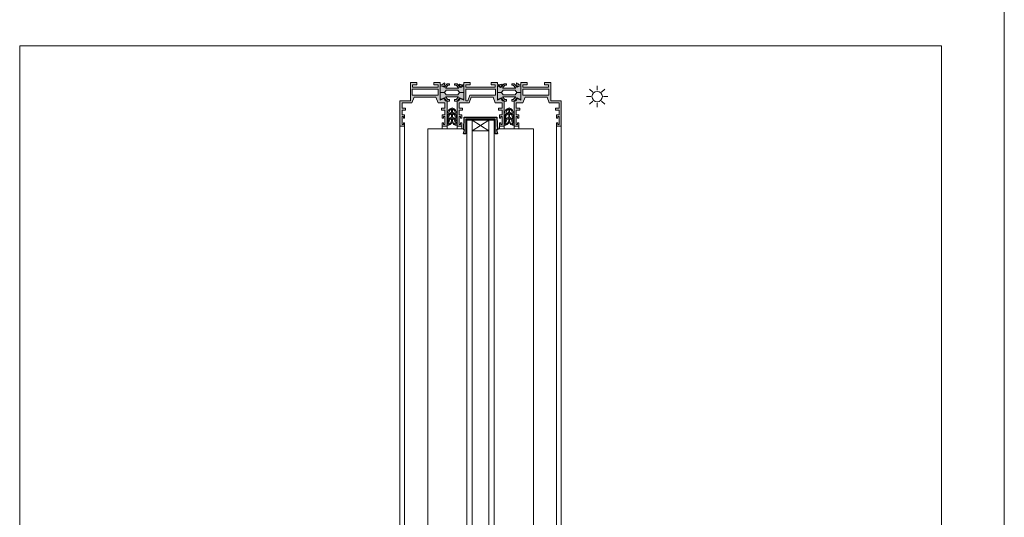
# Model space of a CAD drawing. Units: inches. Extents: x 33385 to 113123, y 18759 to 42191.
# Drawn here: x 66641 to 67581, y 29359 to 29834 of the extents above; entities that cross this region are included whole.
import ezdxf

# ---------------------------------------------------------------- set-up
doc = ezdxf.new("R2010")
doc.units = ezdxf.units.IN
doc.header["$MEASUREMENT"] = 0
doc.linetypes.add('Continuous2', pattern=[0])
doc.layers.get('0').update_dxf_attribs({"lineweight": 0})
for name, color, linetype, lineweight in [('PH!', 7, 'Continuous', 0), ('PH!_ALUMINUM_HATCH', 250, 'Continuous', 0), ('PH!_ALUMINUM_LINE', 7, 'Continuous', 9), ('PH!_BRASS', 40, 'Continuous', 0), ('PH!_EPDM', 253, 'Continuous', 0), ('PH!_GLASS', 144, 'Continuous', 0), ('PH!_LAYOUT', 253, 'Continuous', 0), ('PH!_OTHERS', 24, 'Continuous', 0), ('PH!_POLYAMIDE_HATCH', 254, 'Continuous', 0), ('PH!_POLYAMIDE_LINE', 7, 'Continuous', 0), ('PH!_SUN', 7, 'Continuous', 0)]:
    doc.layers.add(name, color=color, linetype=linetype, lineweight=lineweight)

# ---------------------------------------------------------------- blocks, each defined once
blk = doc.blocks.new('*U3')
at = {"color": 2}
blk.add_line((0, -2.110730770116788), (0, 2.110730770116788), dxfattribs=at)
blk = doc.blocks.new('*U4')
at = {"layer": 'PH!_SUN', "color": 0, "linetype": 'ByBlock', "lineweight": -2, "transparency": 16777216}
for p, rotation in [((118360.9353252989, -12264.5299166859), 45.00000000000001), ((118372.4056307547, -12264.5299166859), 315), ((118358.5597472567, -12270.26506941383), 90), ((118360.9353252989, -12276.00022214176), 135), ((118366.6704780268, -12278.37580018395), 180), ((118372.4056307547, -12276.00022214176), 225), ((118374.7812087969, -12270.26506941383), 270)]:
    blk.add_blockref('*U3', p, dxfattribs=dict(at, rotation=rotation))
blk.add_blockref('*U3', (118366.6704780268, -12262.15433864371), dxfattribs=at)
blk = doc.blocks.new('Sun')
at = {"layer": 'PH!_SUN', "color": 2}
blk.add_circle((118273.4106102882, -12182.72109004939), 5, dxfattribs=at)
blk.add_blockref('*U4', (-93.25986773864133, 87.54397936443456), dxfattribs=at)
blk = doc.blocks.new('ACPPOL5739')
at = {"layer": 'PH!_POLYAMIDE_HATCH'}
h = blk.add_hatch(color=256, dxfattribs=at)
h.dxf.hatch_style = 1
h.paths.add_polyline_path([(1893.630779909421, 1413.303936822994), (1892.630779909421, 1413.303936822994), (1889.930779909421, 1412.044906145975), (1887.184676437534, 1415.203936822994), (1884.880779909421, 1415.203936822994), (1884.880779909421, 1413.903936822994), (1886.327229706672, 1413.903936822994), (1888.726461103044, 1411.143936822994), (1882.380779909421, 1411.143936822994), (1876.035098715797, 1411.143936822994), (1878.434330112169, 1413.903936822994), (1879.880779909421, 1413.903936822994), (1879.880779909421, 1415.203936822994), (1877.576883381307, 1415.203936822994), (1874.830779909421, 1412.044906145975), (1872.130779909421, 1413.303936822994), (1871.130779909421, 1413.303936822994), (1871.13077990942, 1407.003936822994), (1875.13077990942, 1407.003936822994), (1876.74338557664, 1409.143936822994), (1882.380779909421, 1409.143936822994), (1888.018174242201, 1409.143936822994), (1889.630779909421, 1407.003936822994), (1893.630779909421, 1407.003936822994)])
at = {"layer": 'PH!_POLYAMIDE_LINE'}
for p, q in [((1871.130779909421, 1413.303936822994), (1871.13077990942, 1407.003936822994)), ((1872.130779909421, 1413.303936822994), (1871.130779909421, 1413.303936822994)), ((1874.830779909421, 1412.044906145975), (1872.130779909421, 1413.303936822994)), ((1877.576883381307, 1415.203936822994), (1874.830779909421, 1412.044906145975)), ((1876.035098715797, 1411.143936822994), (1878.434330112169, 1413.903936822994)), ((1882.380779909421, 1411.143936822994), (1876.035098715797, 1411.143936822994)), ((1879.880779909421, 1415.203936822994), (1877.576883381307, 1415.203936822994)), ((1878.434330112169, 1413.903936822994), (1879.880779909421, 1413.903936822994)), ((1879.880779909421, 1413.903936822994), (1879.880779909421, 1415.203936822994)), ((1882.380779909421, 1411.143936822994), (1888.726461103044, 1411.143936822994)), ((1884.880779909421, 1415.203936822994), (1887.184676437534, 1415.203936822994)), ((1884.880779909421, 1413.903936822994), (1884.880779909421, 1415.203936822994)), ((1886.327229706672, 1413.903936822994), (1884.880779909421, 1413.903936822994)), ((1888.726461103044, 1411.143936822994), (1886.327229706672, 1413.903936822994)), ((1887.184676437534, 1415.203936822994), (1889.930779909421, 1412.044906145975)), ((1889.930779909421, 1412.044906145975), (1892.630779909421, 1413.303936822994)), ((1892.630779909421, 1413.303936822994), (1893.630779909421, 1413.303936822994)), ((1893.630779909421, 1413.303936822994), (1893.630779909421, 1407.003936822994)), ((1871.130779909421, 1407.003936822994), (1875.13077990942, 1407.003936822994)), ((1875.13077990942, 1407.003936822994), (1876.74338557664, 1409.143936822994)), ((1876.74338557664, 1409.143936822994), (1882.380779909421, 1409.143936822994)), ((1888.018174242201, 1409.143936822994), (1882.380779909421, 1409.143936822994)), ((1889.630779909421, 1407.003936822994), (1888.018174242201, 1409.143936822994)), ((1893.630779909421, 1407.003936822994), (1889.630779909421, 1407.003936822994))]:
    blk.add_line(p, q, dxfattribs=at)
blk = doc.blocks.new('APERJ307 MR')
at = {"layer": 'PH!_ALUMINUM_HATCH'}
h = blk.add_hatch(color=256, dxfattribs=at)
h.dxf.hatch_style = 1
h.paths.add_polyline_path([(2060.79381494429, 1148.023927139051), (2051.293824089692, 1148.023927139051), (2051.293824089692, 1153.023927145151), (2054.693817985635, 1153.023927145151), (2054.693817985635, 1155.023927144069), (2051.293824089692, 1155.02392714775), (2051.293824089692, 1159.423921047053), (2053.793824091993, 1159.423921047048), (2053.793824091993, 1162.423921051349), (2052.593720332193, 1162.423921051349), (2052.593720332193, 1160.923921049952), (2051.293824089692, 1160.923921049952), (2051.293824089692, 1168.52392715815), (2052.593720332193, 1168.52392715815), (2052.593720332193, 1167.023927158252), (2053.793824091993, 1167.023927158252), (2053.793824091993, 1170.023927159551), (2049.293824087793, 1170.023927159551), (2049.293824087793, 1146.02392713865), (2051.193824043846, 1146.02392713865), (2052.184128837815, 1143.633119874029), (2055.793824089692, 1145.3163484137), (2055.793824089692, 1131.412981959475), (2052.851274162575, 1133.149439362466), (2051.269944416761, 1130.618782768353, 0.6681786378909164), (2051.591844161892, 1130.167495969651), (2052.941970927869, 1130.479197293813), (2053.774374131173, 1131.341176044176), (2055.793824089692, 1130.123927123151), (2055.793824089692, 1128.523924104052), (2061.793824089692, 1128.523924104052), (2061.793824089692, 1130.623924104051), (2057.793824089692, 1130.623924104051), (2057.793824089692, 1133.023924104052), (2085.793824089646, 1133.023924104052), (2085.793824089646, 1130.623924104051), (2081.793824089646, 1130.623924104051), (2081.793824089646, 1128.523924104052), (2087.793824082459, 1128.523924104052), (2087.793824120793, 1130.123927141925), (2089.813274048165, 1131.341176044176), (2090.64567725147, 1130.479197293813), (2091.995804017446, 1130.167495969651, 0.6681786378909095), (2092.317703762577, 1130.618782768353), (2090.736374016764, 1133.149439362466), (2087.793824089646, 1131.412981959475), (2087.793824089646, 1145.3163484137), (2091.403519341523, 1143.633119874029), (2092.393824135493, 1146.02392713865), (2094.293824135492, 1146.02392713865), (2094.293824135492, 1170.023927159551), (2089.793824125493, 1170.023927159551), (2089.793824125493, 1167.023927158252), (2090.993821074192, 1167.023927158252), (2090.993821074192, 1168.52392715815), (2092.293824127893, 1168.52392715815), (2092.293824127893, 1160.923921049952), (2090.993821074192, 1160.923921049952), (2090.993821074192, 1162.423921051349), (2089.793824125493, 1162.423921051349), (2089.793824125493, 1159.423921047053), (2092.293824127893, 1159.423921047053), (2092.293824127893, 1155.02392714775), (2088.893814981356, 1155.023927144069), (2088.893814981355, 1153.023927145151), (2092.293824127893, 1153.023927145151), (2092.293824127893, 1148.023927139051), (2085.793823832822, 1148.023927139051), (2083.719189052699, 1142.32391492705), (2062.868449724418, 1142.323914927035)])
h.paths.add_polyline_path([(2057.593824089693, 1146.023924104052), (2059.606236527014, 1146.023924104052), (2061.608071712833, 1140.52392713355), (2085.955185146532, 1140.52392713355), (2085.955185146532, 1134.823924104051), (2057.593824089693, 1134.823924104051)], flags=16)
at = {"layer": 'PH!_ALUMINUM_LINE'}
for p, q in [((2049.293824087793, 1146.02392713865), (2049.293824087793, 1170.023927159551)), ((2049.293824087793, 1170.023927159551), (2053.793824091993, 1170.023927159551)), ((2052.593720332193, 1168.52392715815), (2051.293824089692, 1168.52392715815)), ((2051.293824089692, 1168.52392715815), (2051.293824089692, 1160.923921049952)), ((2052.593720332193, 1167.023927158252), (2052.593720332193, 1168.52392715815)), ((2053.793824091993, 1167.023927158252), (2052.593720332193, 1167.023927158252)), ((2053.793824091993, 1170.023927159551), (2053.793824091993, 1167.023927158252)), ((2089.793824125493, 1167.023927158252), (2089.793824125493, 1170.023927159551)), ((2089.793824125493, 1170.023927159551), (2094.293824135492, 1170.023927159551)), ((2090.993821074192, 1167.023927158252), (2089.793824125493, 1167.023927158252)), ((2092.293824127893, 1168.52392715815), (2090.993821074192, 1168.52392715815)), ((2090.993821074192, 1168.52392715815), (2090.993821074192, 1167.023927158252)), ((2092.293824127893, 1160.923921049952), (2092.293824127893, 1168.52392715815)), ((2094.293824135492, 1170.023927159551), (2094.293824135492, 1146.02392713865)), ((2051.293824089692, 1160.923921049952), (2052.593720332193, 1160.923921049952)), ((2053.793824091993, 1159.423921047048), (2051.293824089692, 1159.423921047053)), ((2051.293824089692, 1159.423921047053), (2051.293824089692, 1155.02392714775)), ((2052.593720332193, 1160.923921049952), (2052.593720332193, 1162.423921051349)), ((2052.593720332193, 1162.423921051349), (2053.793824091993, 1162.423921051349)), ((2053.793824091993, 1162.423921051349), (2053.793824091993, 1159.423921047048)), ((2089.793824125493, 1159.423921047053), (2089.793824125493, 1162.423921051349)), ((2089.793824125493, 1162.423921051349), (2090.993821074192, 1162.423921051349)), ((2092.293824127893, 1159.423921047053), (2089.793824125493, 1159.423921047053)), ((2090.993821074192, 1162.423921051349), (2090.993821074192, 1160.923921049952)), ((2090.993821074192, 1160.923921049952), (2092.293824127893, 1160.923921049952)), ((2092.293824127893, 1155.02392714775), (2092.293824127893, 1159.423921047053)), ((2051.293824089692, 1155.02392714775), (2054.693817985635, 1155.023927144069)), ((2054.693817985635, 1153.023927145151), (2051.293824089692, 1153.023927145151)), ((2051.293824089692, 1153.023927145151), (2051.293824089692, 1148.023927139051)), ((2051.293824089692, 1148.023927139051), (2060.79381494429, 1148.023927139051)), ((2054.693817985635, 1153.023927145152), (2054.693817985635, 1155.023927144069)), ((2060.79381494429, 1148.023927139051), (2062.868449724418, 1142.323914927035)), ((2083.719189052699, 1142.32391492705), (2085.793823832822, 1148.023927139051)), ((2085.793823832822, 1148.023927139051), (2092.293824127893, 1148.023927139051)), ((2088.893814981356, 1155.023927144069), (2092.293824127893, 1155.02392714775)), ((2088.893814981356, 1155.023927144068), (2088.893814981355, 1153.023927145151)), ((2092.293824127893, 1153.023927145151), (2088.893814981356, 1153.023927145151)), ((2092.293824127893, 1148.023927139051), (2092.293824127893, 1153.023927145151)), ((2051.193824043846, 1146.02392713865), (2049.293824087793, 1146.02392713865)), ((2052.184128837815, 1143.633119874029), (2051.193824043846, 1146.02392713865)), ((2055.793824089692, 1145.3163484137), (2052.184128837816, 1143.633119874029)), ((2055.793824089692, 1131.412981959475), (2055.793824089692, 1145.3163484137)), ((2062.868449724418, 1142.323914927035), (2083.719189052699, 1142.32391492705)), ((2091.403519341523, 1143.633119874029), (2087.793824089646, 1145.3163484137)), ((2087.793824089646, 1145.3163484137), (2087.793824089646, 1131.412981959475)), ((2092.393824135493, 1146.02392713865), (2091.403519341523, 1143.633119874029)), ((2094.293824135492, 1146.02392713865), (2092.393824135493, 1146.02392713865)), ((2051.269944416761, 1130.618782768354), (2052.851274162575, 1133.149439362466)), ((2052.941970927869, 1130.479197293813), (2051.591844161892, 1130.167495969651)), ((2052.851274162574, 1133.149439362466), (2055.793824089692, 1131.412981959475)), ((2053.774374131173, 1131.341176044176), (2052.941970927869, 1130.479197293813)), ((2055.793824089692, 1130.123927123151), (2053.774374131173, 1131.341176044176)), ((2055.793824089692, 1128.523924104052), (2055.793824089692, 1130.123927123151)), ((2061.793824089692, 1128.523924104052), (2055.793824089692, 1128.523924104052)), ((2085.793824089646, 1133.023924104052), (2057.793824089692, 1133.023924104052)), ((2057.793824089692, 1133.023924104052), (2057.793824089692, 1130.623924104051)), ((2057.793824089692, 1130.623924104051), (2061.793824089692, 1130.623924104051)), ((2061.793824089692, 1130.623924104051), (2061.793824089692, 1128.523924104052)), ((2081.793824089646, 1128.523924104052), (2081.793824089646, 1130.623924104051)), ((2081.793824089646, 1130.623924104051), (2085.793824089646, 1130.623924104051)), ((2087.793824082459, 1128.523924104052), (2081.793824089646, 1128.523924104052)), ((2085.793824089646, 1130.623924104051), (2085.793824089646, 1133.023924104052)), ((2090.736374016764, 1133.149439362466), (2087.793824089646, 1131.412981959475)), ((2087.793824089646, 1130.123927123151), (2089.813274048165, 1131.341176044176)), ((2087.793824120793, 1130.123927123151), (2087.793824082459, 1128.523924104052)), ((2089.813274048165, 1131.341176044176), (2090.64567725147, 1130.479197293813)), ((2090.64567725147, 1130.479197293813), (2091.995804017446, 1130.167495969651)), ((2092.317703762577, 1130.618782768354), (2090.736374016764, 1133.149439362466))]:
    blk.add_line(p, q, dxfattribs=at)
blk.add_lwpolyline([(2059.606236527014, 1146.023924104052), (2061.608071712833, 1140.52392713355), (2085.955185146532, 1140.52392713355), (2085.955185146532, 1134.823924104051), (2057.593824089693, 1134.823924104051), (2057.593824089693, 1146.023924104052)], close=True, dxfattribs=at)
for centre, start, end in [((2051.524358845608, 1130.459806989089), 148.000000000813, 282.9999999963722), ((2092.06328933373, 1130.459806989089), 257.0000000036134, 31.99999999917477)]:
    blk.add_arc(centre, 0.299999999997513, start, end, dxfattribs=at)
blk = doc.blocks.new('APERJ306')
at = {"layer": 'PH!_ALUMINUM_HATCH'}
h = blk.add_hatch(color=256, dxfattribs=at)
h.dxf.hatch_style = 1
h.paths.add_polyline_path([(1374.227747083861, 901.8255155953909), (1372.153112303734, 907.5255278074064), (1362.653121449136, 907.5255278074064), (1362.653121449136, 912.5255278135073), (1366.053115345077, 912.5255278135073), (1366.053115345077, 914.5255278124248), (1362.653121449136, 914.5255278161059), (1362.653121449136, 918.9255217154092), (1365.153121451437, 918.9255217154044), (1365.153121451437, 921.9255217197051), (1363.953017691637, 921.9255217197051), (1363.953017691637, 920.4255217183081), (1362.653121449136, 920.4255217183081), (1362.653121449136, 928.0255278265058), (1363.953017691637, 928.0255278265058), (1363.953017691637, 926.5255278266077), (1365.153121451437, 926.5255278266077), (1365.153121451437, 929.5255278279064), (1360.653121447237, 929.5255278279064), (1360.653121447237, 905.5255278070063), (1370.653121453636, 905.5255278070063), (1370.653121453636, 888.0255277915046), (1376.653121462136, 888.0255277915088), (1376.653121462136, 890.1255338968067), (1372.653121453636, 890.1255338968067), (1372.653121453636, 892.5255277956085), (1397.153121481238, 892.5255277956085), (1397.153121481238, 890.1255338968067), (1393.153121483337, 890.1255338968067), (1393.153121483337, 888.0255277915085), (1399.153121480237, 888.0255277915085), (1399.153121480237, 889.7355069868771), (1401.261166273627, 890.2221874752687), (1401.803121480232, 889.1585404932052), (1403.003121480181, 888.4657201703078, 0.6681786378912795), (1403.442899228049, 888.8031735049765), (1402.672850375103, 891.6770349486496), (1399.153121192342, 890.8644414391612), (1399.153121192258, 904.8179492018191), (1402.762816700967, 903.134720542385), (1403.753121494937, 905.5255278070063), (1405.653121494936, 905.5255278070063), (1405.653121494936, 929.5255278279064), (1401.153121484938, 929.5255278279064), (1401.153121484935, 926.5255278266077), (1402.353118433636, 926.5255278266077), (1402.353118433636, 928.0255278265058), (1403.653121487337, 928.0255278265058), (1403.653121487337, 920.4255217183081), (1402.353118433636, 920.4255217183081), (1402.353118433636, 921.9255217197051), (1401.153121484935, 921.9255217197051), (1401.153121484938, 918.9255217154086), (1403.653121487337, 918.9255217154086), (1403.653121487337, 914.5255278161059), (1400.253112340798, 914.5255278124247), (1400.253112340798, 912.5255278135074), (1403.653121487337, 912.5255278135073), (1403.653121487337, 907.5255278074064), (1397.153121192264, 907.5255278074064), (1395.078486412143, 901.8255155954059)])
h.paths.add_polyline_path([(1397.314482505976, 900.0255278019058), (1397.314482505976, 894.3255155906072), (1372.491745174596, 894.3255155906072), (1372.491745174596, 900.0255278019058)], flags=16)
at = {"layer": 'PH!_ALUMINUM_LINE'}
for p, q in [((1360.653121447237, 905.5255278070063), (1360.653121447237, 929.5255278279064)), ((1360.653121447237, 929.5255278279064), (1365.153121451437, 929.5255278279064)), ((1363.953017691637, 928.0255278265058), (1362.653121449136, 928.0255278265058)), ((1362.653121449136, 928.0255278265058), (1362.653121449136, 920.4255217183081)), ((1363.953017691637, 926.5255278266077), (1363.953017691637, 928.0255278265058)), ((1365.153121451437, 926.5255278266077), (1363.953017691637, 926.5255278266077)), ((1363.953017691637, 920.4255217183081), (1363.953017691637, 921.9255217197051)), ((1363.953017691637, 921.9255217197051), (1365.153121451437, 921.9255217197051)), ((1365.153121451437, 929.5255278279064), (1365.153121451437, 926.5255278266077)), ((1365.153121451437, 921.9255217197051), (1365.153121451437, 918.9255217154044)), ((1401.153121484935, 926.5255278266077), (1401.153121484938, 929.5255278279064)), ((1401.153121484938, 929.5255278279064), (1405.653121494936, 929.5255278279064)), ((1402.353118433636, 926.5255278266077), (1401.153121484935, 926.5255278266077)), ((1401.153121484938, 918.9255217154086), (1401.153121484935, 921.9255217197051)), ((1401.153121484935, 921.9255217197051), (1402.353118433636, 921.9255217197051)), ((1403.653121487337, 928.0255278265058), (1402.353118433636, 928.0255278265058)), ((1402.353118433636, 928.0255278265058), (1402.353118433636, 926.5255278266077)), ((1402.353118433636, 921.9255217197051), (1402.353118433636, 920.4255217183081)), ((1403.653121487337, 920.4255217183081), (1403.653121487337, 928.0255278265058)), ((1405.653121494936, 929.5255278279064), (1405.653121494936, 905.5255278070063)), ((1362.653121449136, 920.4255217183081), (1363.953017691637, 920.4255217183081)), ((1365.153121451437, 918.9255217154044), (1362.653121449136, 918.9255217154092)), ((1362.653121449136, 918.9255217154092), (1362.653121449136, 914.5255278161059)), ((1362.653121449136, 914.5255278161059), (1366.053115345077, 914.5255278124248)), ((1366.053115345077, 912.5255278135073), (1362.653121449136, 912.5255278135073)), ((1362.653121449136, 912.5255278135073), (1362.653121449136, 907.5255278074064)), ((1366.053115345077, 912.5255278135073), (1366.053115345077, 914.5255278124248)), ((1400.253112340798, 914.5255278124247), (1403.653121487337, 914.5255278161059)), ((1400.253112340798, 912.5255278135073), (1400.253112340798, 914.5255278124246)), ((1403.653121487337, 912.5255278135073), (1400.253112340798, 912.5255278135074)), ((1403.653121487337, 918.9255217154086), (1401.153121484938, 918.9255217154086)), ((1402.353118433636, 920.4255217183081), (1403.653121487337, 920.4255217183081)), ((1403.653121487337, 914.5255278161059), (1403.653121487337, 918.9255217154086)), ((1403.653121487337, 907.5255278074064), (1403.653121487337, 912.5255278135073)), ((1370.653121453636, 905.5255278070063), (1360.653121447237, 905.5255278070063)), ((1362.653121449136, 907.5255278074064), (1372.153112303734, 907.5255278074064)), ((1370.653121453636, 888.0255277915046), (1370.653121453636, 905.5255278070063)), ((1372.153112303734, 907.5255278074064), (1374.227747083861, 901.8255155953909)), ((1395.078486412143, 901.8255155954059), (1397.153121192264, 907.5255278074064)), ((1397.153121192264, 907.5255278074064), (1403.653121487337, 907.5255278074064)), ((1402.762816700967, 903.134720542385), (1399.153121192258, 904.8179492018191)), ((1399.153121192258, 904.8179492018191), (1399.153121192342, 890.8644414391613)), ((1403.753121494937, 905.5255278070063), (1402.762816700967, 903.1347205423849)), ((1405.653121494936, 905.5255278070063), (1403.753121494937, 905.5255278070063)), ((1374.227747083861, 901.8255155953909), (1395.078486412143, 901.8255155954059)), ((1376.653121462136, 888.0255277915088), (1370.653121453636, 888.0255277915046)), ((1397.153121481238, 892.5255277956085), (1372.653121453636, 892.5255277956085)), ((1372.653121453636, 892.5255277956085), (1372.653121453636, 890.1255338968067)), ((1372.653121453636, 890.1255338968067), (1376.653121462136, 890.1255338968067)), ((1376.653121462136, 890.1255338968067), (1376.653121462136, 888.0255277915088)), ((1393.153121483337, 888.0255277915085), (1393.153121483337, 890.1255338968067)), ((1393.153121483337, 890.1255338968067), (1397.153121481238, 890.1255338968067)), ((1399.153121480237, 888.0255277915085), (1393.153121483337, 888.0255277915085)), ((1397.153121481238, 890.1255338968067), (1397.153121481238, 892.5255277956085)), ((1399.153121192342, 890.8644414391612), (1402.672850375103, 891.6770349486497)), ((1401.261166273627, 890.2221874752687), (1399.153121480237, 889.7355069868771)), ((1399.153121480237, 889.735506986877), (1399.153121480237, 888.0255277915085)), ((1401.803121480232, 889.1585404932052), (1401.261166273627, 890.2221874752687)), ((1403.003121480181, 888.4657201703076), (1401.803121480232, 889.1585404932052)), ((1402.672850375103, 891.6770349486496), (1403.442899228049, 888.8031735049763))]:
    blk.add_line(p, q, dxfattribs=at)
blk.add_lwpolyline([(1372.491745174596, 900.0255278019058), (1397.314482505976, 900.0255278019058), (1397.314482505976, 894.3255155906072), (1372.491745174596, 894.3255155906072)], close=True, dxfattribs=at)
blk.add_arc((1403.153121480163, 888.7255277914505), 0.2999999999976515, 240.0000000036462, 14.9999999991256, dxfattribs=at)
blk = doc.blocks.new('APERPH263R')
at = {"layer": 'PH!_ALUMINUM_LINE', "lineweight": 0}
blk.add_blockref('APERJ306', (630.5520708789395, 300.0359083160024), dxfattribs=at)
at = {"layer": 'PH!_ALUMINUM_LINE'}
blk.add_blockref('APERJ307 MR', (-3.576278919103061, 59.53750898435828), dxfattribs=at)
at = {"layer": 'PH!_ALUMINUM_LINE', "lineweight": 0, "xscale": -1}
blk.add_blockref('APERJ306', (3505.870666106049, 300.0359083160024), dxfattribs=at)
at = {"layer": 'PH!_POLYAMIDE_LINE', "lineweight": 0}
for p in [(158.5744121618163, -209.5092254076662), (213.0867650043297, -209.5092254076662)]:
    blk.add_blockref('ACPPOL5739', p, dxfattribs=at)
at = {"layer": 'PH!_POLYAMIDE_LINE', "lineweight": 0, "xscale": -1, "rotation": 180}
for p in [(158.5867652611685, 2604.498648238322), (213.0991181036818, 2604.498648238322)]:
    blk.add_blockref('ACPPOL5739', p, dxfattribs=at)
blk = doc.blocks.new('ACPVEDANTCENT')
at = {"layer": 'PH!_EPDM', "lineweight": 0}
h = blk.add_hatch(color=256, dxfattribs=at)
h.dxf.hatch_style = 1
edge = h.paths.add_edge_path(flags=16)
edge.add_arc((2551.54236977107, 2264.326277754848), 4.274447462149966, 105.96627339604481, 171.8716946581629, ccw=False)
edge.add_line((2550.366591221065, 2268.435833194069), (2549.295738110417, 2264.116258347005))
edge.add_line((2549.295738110417, 2264.116258347005), (2547.310863712966, 2262.69279320476))
edge.add_line((2547.310863712966, 2262.69279320476), (2547.310863712966, 2264.930643196376))
h.paths.add_polyline_path([(2547.310812384585, 2261.574072261506), (2547.310812384586, 2257.874670684529), (2549.600234574956, 2259.516889413897), (2550.375368169389, 2263.496707962198)], flags=16)
edge = h.paths.add_edge_path(flags=16)
edge.add_line((2547.310812384587, 2256.811244791139), (2547.310812384587, 2253.564052802491))
edge.add_arc((2545.560956042092, 2257.556955491305), 4.35950330906036, 293.6650355804038, 372.8911621440683)
edge.add_line((2549.810580768147, 2258.529559619101), (2547.310812384587, 2256.811244791139))
edge = h.paths.add_edge_path(flags=16)
edge.add_arc((2542.279254998096, 2264.326277754847), 4.274447462151059, 8.128305341853464, 74.03372660397194)
edge.add_line((2543.4550335481, 2268.435833194069), (2544.52588665875, 2264.116258347005))
edge.add_line((2544.52588665875, 2264.116258347005), (2546.510761056201, 2262.69279320476))
edge.add_line((2546.510761056201, 2262.69279320476), (2546.510761056201, 2264.930643196376))
h.paths.add_polyline_path([(2546.510812384582, 2261.574072261506), (2546.510812384582, 2257.874670684529), (2544.221390194212, 2259.516889413897), (2543.446256599778, 2263.496707962198)], flags=16)
edge = h.paths.add_edge_path(flags=16)
edge.add_line((2546.510812384582, 2256.811244791139), (2546.510812384582, 2253.564052802491))
edge.add_arc((2548.260668727077, 2257.556955491305), 4.359503309060593, 167.1088378559388, 246.3349644196041, ccw=False)
edge.add_line((2544.011044001021, 2258.529559619101), (2546.510812384582, 2256.811244791139))
edge = h.paths.add_edge_path()
edge.add_arc((2540.743340832917, 2261.202118916756), 3.928212175984779, 45.7072560232599, 68.84752607411542, ccw=False)
edge.add_line((2543.486508200036, 2264.013859248922), (2542.160840501081, 2269.470161717521))
edge.add_arc((2542.261399681889, 2264.665975229409), 4.805238803786083, 14.631232354650308, 91.19911569624207, ccw=False)
edge.add_arc((2551.560225087277, 2264.665975229409), 4.805238803784966, 88.80088430374678, 165.3687676453575, ccw=False)
edge.add_line((2551.660784268086, 2269.470161717521), (2550.335116569131, 2264.013859248922))
edge.add_arc((2553.07828393625, 2261.202118916756), 3.928212175984655, 111.1524739258845, 134.2927439767401, ccw=False)
edge.add_line((2551.660784268086, 2264.865661681664), (2550.470381246374, 2258.753698453898))
edge.add_line((2550.470381246374, 2258.753698453898), (2551.660784268086, 2258.881506255189))
edge.add_arc((2544.522185005612, 2259.205051485801), 7.145927577749998, 289.5277972616233, 357.40493930727064, ccw=False)
edge.add_arc((2549.299439763553, 2259.205051485799), 7.145927577747523, 182.5950606927449, 250.4722027383924, ccw=False)
edge.add_line((2542.160840501081, 2258.881506255186), (2543.351243522793, 2258.753698453898))
edge.add_line((2543.351243522793, 2258.753698453898), (2542.160840501081, 2264.865661681664))
for points in [[(2542.160840501081, 2264.865661681664, -0.1013129926916834), (2543.486508200036, 2264.013859248922), (2542.160840501081, 2269.470161717521, -0.3471016228937999), (2546.910812384584, 2265.879763300463, -0.3471016228938947), (2551.660784268086, 2269.470161717521), (2550.335116569131, 2264.013859248922, -0.1013129926916834), (2551.660784268086, 2264.865661681664), (2550.470381246374, 2258.753698453898), (2551.660784268086, 2258.881506255189, -0.3051446014678483), (2546.910812384584, 2252.470161717521, -0.3051446014678483), (2542.160840501081, 2258.881506255186), (2543.351243522793, 2258.753698453898)], [(2546.510761056201, 2264.930643196376, 0.2957646628706685), (2543.4550335481, 2268.435833194069), (2544.52588665875, 2264.116258347005), (2546.510761056201, 2262.69279320476)], [(2547.310863712966, 2264.930643196376, -0.2957646628706685), (2550.366591221065, 2268.435833194069), (2549.295738110417, 2264.116258347005), (2547.310863712966, 2262.69279320476)], [(2546.510812384582, 2256.811244791139), (2546.510812384582, 2253.564052802491, -0.3601509330632895), (2544.011044001021, 2258.529559619101)], [(2547.310812384587, 2256.811244791139), (2547.310812384587, 2253.564052802491, 0.3601509330632895), (2549.810580768147, 2258.529559619101)]]:
    blk.add_lwpolyline(points, format="xyb", close=True, dxfattribs=at)
for points in [[(2546.510812384582, 2261.574072261506), (2546.510812384582, 2257.874670684529), (2544.221390194212, 2259.516889413897), (2543.446256599778, 2263.496707962198)], [(2547.310812384585, 2261.574072261506), (2547.310812384586, 2257.874670684529), (2549.600234574956, 2259.516889413897), (2550.375368169389, 2263.496707962198)]]:
    blk.add_lwpolyline(points, close=True, dxfattribs=at)
blk = doc.blocks.new('11')
at = {"layer": 'PH!_OTHERS', "lineweight": 0}
for p, q in [((1187.342226392198, -5158.493872162357), (1187.342226392198, -5156.643872162356)), ((1187.342226392198, -5156.643872162356), (1189.842226392199, -5156.643872162357)), ((1189.692226392199, -5158.643872162356), (1187.492226392198, -5158.643872162356)), ((1189.842226392199, -5156.643872162356), (1189.842226392198, -5158.493872162357))]:
    blk.add_line(p, q, dxfattribs=at)
for centre, start, end in [((1187.492226392198, -5158.493872162357), 180, 270), ((1189.692226392199, -5158.493872162357), 270, 0)]:
    blk.add_arc(centre, 0.15, start, end, dxfattribs=at)
blk = doc.blocks.new('17')
at = {"layer": 'PH!_OTHERS', "lineweight": 0}
for p, q in [((9115.132475928833, -5903.103665563377), (9115.132475928833, -5903.728665563376)), ((9115.282475928832, -5902.953665563376), (9117.482475928833, -5902.953665563376)), ((9117.632475928833, -5903.728665563376), (9117.632475928833, -5903.103665563377)), ((9115.132475928833, -5903.728665563376), (9117.632475928833, -5903.728665563376)), ((9115.132475928833, -5904.478665563376), (9115.132475928833, -5904.953665563376)), ((9115.132475928833, -5904.478665563376), (9117.632475928835, -5904.478665563376)), ((9115.132475928833, -5904.953665563376), (9117.632475928835, -5904.953665563376)), ((9117.632475928833, -5904.953665563376), (9117.632475928833, -5904.478665563376))]:
    blk.add_line(p, q, dxfattribs=at)
for centre, start, end in [((9115.282475928832, -5903.103665563377), 90, 180), ((9117.482475928833, -5903.103665563377), 0, 90)]:
    blk.add_arc(centre, 0.15, start, end, dxfattribs=at)
blk = doc.blocks.new('20')
at = {"layer": 'PH!_OTHERS', "lineweight": 0}
for p, q in [((1177.992226392199, -5152.643872162356), (1177.992226392199, -5156.643872162356)), ((1192.692226392199, -5152.643872162356), (1177.992226392199, -5152.643872162356)), ((1192.692226392199, -5156.643872162356), (1192.692226392199, -5152.643872162356)), ((1177.992226392199, -5156.643872162356), (1192.692226392199, -5156.643872162356))]:
    blk.add_line(p, q, dxfattribs=at)
blk = doc.blocks.new('26PR')
at = {"layer": 'PH!_ALUMINUM_HATCH', "lineweight": 0}
h = blk.add_hatch(color=256, dxfattribs=at)
h.dxf.hatch_style = 1
h.paths.add_polyline_path([(2084.617540469454, 1010.061436123007), (2084.617540469454, 999.5614361230068), (2086.517540469456, 999.5614361230068), (2086.517540469456, 1011.561436123007), (2052.917540469455, 1011.561436123007), (2052.917540469455, 999.5614361230068), (2054.817540469455, 999.5614361230068), (2054.817540469455, 1010.061436123007)])
at = {"layer": 'PH!_OTHERS'}
h = blk.add_hatch(color=254, dxfattribs=at)
h.dxf.hatch_style = 1
h.paths.add_polyline_path([(2061.01754046946, 1013.111436123009, 0.4142135623730951), (2060.71754046946, 1012.811436123009), (2060.717540469461, 1011.561436123011), (2065.717540469461, 1011.561436123011), (2065.717540469462, 1012.811436123009, 0.4142135623730951), (2065.417540469462, 1013.111436123009)])
h.paths.add_polyline_path([(2065.717540469461, 1009.111436123012), (2065.717540469461, 1010.061436123007), (2060.717540469461, 1010.061436123007), (2060.717540469461, 1009.11143612301)])
h.paths.add_polyline_path([(2060.717540469458, 1001.11143612301), (2060.717540469457, 997.4114361230097, 0.4142135623731679), (2061.017540469457, 997.1114361230095), (2065.417540469459, 997.1114361230095, 0.4142135623729767), (2065.717540469459, 997.4114361230095), (2065.717540469459, 1001.11143612301)])
h.paths.add_polyline_path([(2078.717540469455, 1001.111436123008), (2073.717540469454, 1001.11143612301), (2073.717540469454, 997.4114361230097, 0.4142135623731679), (2074.017540469454, 997.1114361230095), (2078.417540469455, 997.1114361230095, 0.4142135623729771), (2078.717540469455, 997.4114361230095)])
h.paths.add_polyline_path([(2073.717540469454, 1010.061436123007), (2073.717540469454, 1009.11143612301), (2078.717540469454, 1009.111436123012), (2078.717540469454, 1010.061436123007)])
h.paths.add_polyline_path([(2074.017540469453, 1013.111436123009, 0.4142135623730951), (2073.717540469453, 1012.811436123009), (2073.717540469454, 1011.561436123011), (2078.717540469454, 1011.561436123011), (2078.717540469454, 1012.811436123009, 0.4142135623730945), (2078.417540469454, 1013.111436123009)])
at = {"layer": 'PH!_ALUMINUM_LINE', "lineweight": 0}
blk.add_lwpolyline([(2086.517540469456, 1011.561436123007), (2052.917540469455, 1011.561436123007), (2052.917540469455, 999.5614361230068), (2054.817540469455, 999.5614361230068), (2054.817540469455, 1010.061436123007), (2084.617540469454, 1010.061436123007), (2084.617540469454, 999.5614361230068), (2086.517540469456, 999.5614361230068)], close=True, dxfattribs=at)
at = {"layer": 'PH!_OTHERS', "lineweight": 0}
for points in [[(2055.017540469457, 1008.111436123009), (2084.417540469458, 1008.111436123009)], [(2084.417540469458, 1002.111436123009), (2055.017540469458, 1002.111436123009)]]:
    blk.add_lwpolyline(points, dxfattribs=at)
at = {"layer": 'PH!_OTHERS', "lineweight": 0, "xscale": 2, "yscale": 2, "zscale": 2}
blk.add_blockref('20', (-300.9669123149406, 11314.39918044772), dxfattribs=at)
at = {"layer": 'PH!_OTHERS', "color": 254, "lineweight": 0, "xscale": 2, "yscale": 2, "zscale": 2}
for name, p in [('17', (-16169.5474113882, 12819.01876724976)), ('17', (-16156.54741138821, 12819.01876724976)), ('11', (-313.9669123149388, 11314.39918044772)), ('11', (-300.9669123149424, 11314.39918044772))]:
    blk.add_blockref(name, p, dxfattribs=at)
blk = doc.blocks.new('ASBARRALATAO')
at = {"layer": 'PH!_BRASS', "lineweight": 0}
h = blk.add_hatch(color=256, dxfattribs=at)
h.dxf.hatch_style = 1
h.paths.add_polyline_path([(9679.09686100156, 5490.099506320705), (9679.09686100156, 5488.099506320705), (9689.09686100156, 5488.099506320705), (9689.09686100156, 5490.099506320705)])
blk.add_lwpolyline([(9679.09686100156, 5488.099506320705), (9689.09686100156, 5488.099506320705), (9689.09686100156, 5490.099506320705), (9679.09686100156, 5490.099506320705)], close=True, dxfattribs=at)
blk = doc.blocks.new('APERJ305CLATAO')
at = {"layer": 'PH!_ALUMINUM_HATCH'}
h = blk.add_hatch(color=256, dxfattribs=at)
h.dxf.hatch_style = 1
h.paths.add_polyline_path([(1382.717631962663, 1198.282034512255), (1383.217609694071, 1198.282071624675), (1383.217609694071, 1198.282442765405), (1393.217609694071, 1198.282442765405), (1393.717631962325, 1198.282851021861), (1393.717631962449, 1196.282815512357), (1395.71763196274, 1196.282799468122), (1395.717631962616, 1198.282813908157), (1406.71763196246, 1198.282813908926), (1406.71763196246, 1196.282813906933), (1410.217629963422, 1196.282813906933), (1410.217631962524, 1214.18281390693), (1408.817631962524, 1214.182813906936), (1408.817631962524, 1200.182813906931), (1380.617631962541, 1200.182813906931), (1380.617631962541, 1214.182813906936), (1379.217631962547, 1214.18281390693), (1379.217631962547, 1196.282813906933), (1382.717631962663, 1196.282813906933)])
at = {"layer": 'PH!_ALUMINUM_LINE'}
blk.add_lwpolyline([(1410.217631962524, 1214.18281390693), (1408.817631962524, 1214.182813906936), (1408.817631962524, 1200.182813906931), (1380.617631962541, 1200.182813906931), (1380.617631962541, 1214.182813906936), (1379.217631962547, 1214.18281390693), (1379.217631962547, 1196.282813906933), (1382.717631962663, 1196.282813906933), (1382.717631962663, 1198.282034512255), (1393.717631962325, 1198.282851021861), (1393.717631962449, 1196.282815512357), (1395.71763196274, 1196.282799468122), (1395.717631962616, 1198.282813908157), (1406.71763196246, 1198.282813908926), (1406.71763196246, 1196.282813906933), (1410.217629963422, 1196.282813906933)], close=True, dxfattribs=at)
at = {"layer": 'PH!_BRASS', "lineweight": 0}
for p in [(-8295.87925130749, -4291.8170635553), (-8282.87922903903, -4291.816692412163)]:
    blk.add_blockref('ASBARRALATAO', p, dxfattribs=at)
blk = doc.blocks.new('APERJ2A')
at = {"layer": 'PH!_ALUMINUM_HATCH'}
h = blk.add_hatch(color=256, dxfattribs=at)
h.dxf.hatch_style = 1
h.paths.add_polyline_path([(840.9600530554062, 706.4439400494621), (840.1100530554058, 706.4439400494621), (841.0100530554057, 710.4439400494621), (838.8600530554058, 710.4439400494621), (838.8600530554058, 696.4439400494621), (810.8600530554058, 696.4439400494621), (810.8600530554058, 710.4439400494621), (808.7100530554048, 710.4439400494621), (809.6100530554058, 706.4439400494621), (808.7600530554055, 706.4439400494621), (809.260053055405, 694.4439400494621), (840.4600530554047, 694.4439400494621)])
at = {"layer": 'PH!_ALUMINUM_LINE', "linetype": 'Continuous2', "lineweight": -3}
for p, q in [((810.8600530554058, 710.4439400494621), (808.7100530554048, 710.4439400494621)), ((808.7100530554048, 710.4439400494621), (809.6100530554058, 706.4439400494621)), ((809.6100530554058, 706.4439400494621), (808.7600530554055, 706.4439400494621)), ((808.7600530554055, 706.4439400494621), (809.260053055405, 694.4439400494621)), ((810.8600530554058, 696.4439400494621), (810.8600530554058, 710.4439400494621)), ((841.0100530554057, 710.4439400494621), (838.8600530554058, 710.4439400494621)), ((838.8600530554058, 710.4439400494621), (838.8600530554058, 696.4439400494621)), ((840.1100530554058, 706.4439400494621), (841.0100530554057, 710.4439400494621)), ((840.9600530554062, 706.4439400494621), (840.1100530554058, 706.4439400494621)), ((840.4600530554047, 694.4439400494621), (840.9600530554062, 706.4439400494621)), ((838.8600530554058, 696.4439400494621), (810.8600530554058, 696.4439400494621)), ((809.260053055405, 694.4439400494621), (840.4600530554047, 694.4439400494621))]:
    blk.add_line(p, q, dxfattribs=at)
blk = doc.blocks.new('*U177')
at = {"layer": 'PH!_POLYAMIDE_HATCH', "lineweight": 0}
h = blk.add_hatch(color=256, dxfattribs=at)
h.dxf.hatch_style = 1
edge = h.paths.add_edge_path(flags=16)
edge.add_arc((-5061.62188056575, 13567.6087510132), 4.274447462152409, 188.1283053418509, 254.0337266039544)
edge.add_line((-5062.797659115759, 13563.49919557398), (-5063.868512226394, 13567.81877042104))
edge.add_line((-5063.868512226394, 13567.81877042104), (-5065.853386623852, 13569.24223556329))
edge.add_line((-5065.853386623852, 13569.24223556329), (-5065.853386623852, 13567.00438557167))
h.paths.add_polyline_path([(-5065.853437952241, 13570.36095650654), (-5065.853437952241, 13574.06035808352), (-5063.564015761871, 13572.41813935415), (-5062.788882167437, 13568.43832080585)], flags=16)
edge = h.paths.add_edge_path(flags=16)
edge.add_line((-5065.853437952241, 13575.12378397691), (-5065.853437952241, 13578.37097596556))
edge.add_arc((-5067.603294294715, 13574.37807327675), 4.359503309058852, -12.891162144120187, 66.3349644195223, ccw=False)
edge.add_line((-5063.353669568673, 13573.40546914894), (-5065.853437952241, 13575.12378397691))
edge = h.paths.add_edge_path(flags=16)
edge.add_arc((-5070.88499533872, 13567.6087510132), 4.274447462152409, 285.9662733960456, 351.8716946581491, ccw=False)
edge.add_line((-5069.709216788711, 13563.49919557398), (-5068.638363678076, 13567.81877042104))
edge.add_line((-5068.638363678076, 13567.81877042104), (-5066.653489280618, 13569.24223556329))
edge.add_line((-5066.653489280618, 13569.24223556329), (-5066.653489280618, 13567.00438557167))
h.paths.add_polyline_path([(-5066.653437952229, 13570.36095650654), (-5066.653437952229, 13574.06035808352), (-5068.942860142599, 13572.41813935415), (-5069.717993737033, 13568.43832080585)], flags=16)
edge = h.paths.add_edge_path(flags=16)
edge.add_line((-5066.653437952229, 13575.12378397691), (-5066.653437952229, 13578.37097596556))
edge.add_arc((-5064.903581609755, 13574.37807327674), 4.359503309060725, 113.6650355804147, 192.891162144063)
edge.add_line((-5069.153206335797, 13573.40546914894), (-5066.653437952229, 13575.12378397691))
edge = h.paths.add_edge_path()
edge.add_arc((-5072.420909503891, 13570.73290985129), 3.928212175985108, 291.1524739258969, 314.2927439767496)
edge.add_line((-5069.677742136797, 13567.92116951913), (-5071.003409835752, 13562.46486705053))
edge.add_arc((-5070.902850654917, 13567.26905353864), 4.805238803785667, 268.800884303736, 345.3687676453496)
edge.add_arc((-5061.604025249553, 13567.26905353864), 4.805238803783971, 194.63123235464, 271.1991156962641)
edge.add_line((-5061.503466068747, 13562.46486705053), (-5062.829133767702, 13567.92116951913))
edge.add_arc((-5060.085966400578, 13570.73290985129), 3.92821217598529, 225.7072560232504, 248.8475260741031)
edge.add_line((-5061.503466068747, 13567.06936708638), (-5062.693869090474, 13573.18133031415))
edge.add_line((-5062.693869090444, 13573.18133031415), (-5061.503466068718, 13573.05352251286))
edge.add_arc((-5068.642065331203, 13572.72997728224), 7.145927577750453, 2.595060692729151, 70.47220273837327)
edge.add_arc((-5063.864810573266, 13572.72997728225), 7.145927577747371, 109.5277972616041, 177.4049393072549)
edge.add_line((-5071.003409835752, 13573.05352251286), (-5069.813006814054, 13573.18133031415))
edge.add_line((-5069.813006814025, 13573.18133031415), (-5071.003409835752, 13567.06936708638))
h = blk.add_hatch(color=256, dxfattribs=at)
h.dxf.hatch_style = 1
edge = h.paths.add_edge_path(flags=16)
edge.add_arc((-5007.12188112044, 13567.6087510132), 4.274447462152409, 188.1283053418509, 254.0337266039544)
edge.add_line((-5008.297659670419, 13563.49919557398), (-5009.368512781055, 13567.81877042104))
edge.add_line((-5009.368512781084, 13567.81877042104), (-5011.353387178542, 13569.24223556329))
edge.add_line((-5011.353387178542, 13569.24223556329), (-5011.353387178542, 13567.00438557167))
h.paths.add_polyline_path([(-5011.353438506902, 13570.36095650654), (-5011.353438506902, 13574.06035808352), (-5009.064016316532, 13572.41813935415), (-5008.288882722098, 13568.43832080585)], flags=16)
edge = h.paths.add_edge_path(flags=16)
edge.add_line((-5011.353438506902, 13575.12378397691), (-5011.353438506902, 13578.37097596556))
edge.add_arc((-5013.103294849405, 13574.37807327674), 4.359503309060725, -12.89116214406289, 66.33496441958528, ccw=False)
edge.add_line((-5008.853670123362, 13573.40546914894), (-5011.353438506931, 13575.12378397691))
edge = h.paths.add_edge_path(flags=16)
edge.add_arc((-5016.38499589341, 13567.6087510132), 4.274447462152409, 285.9662733960456, 351.8716946581491, ccw=False)
edge.add_line((-5015.209217343401, 13563.49919557398), (-5014.138364232736, 13567.81877042104))
edge.add_line((-5014.138364232736, 13567.81877042104), (-5012.153489835278, 13569.24223556329))
edge.add_line((-5012.153489835307, 13569.24223556329), (-5012.153489835307, 13567.00438557167))
h.paths.add_polyline_path([(-5012.153438506919, 13570.36095650654), (-5012.153438506919, 13574.06035808352), (-5014.442860697289, 13572.41813935415), (-5015.217994291723, 13568.43832080585)], flags=16)
edge = h.paths.add_edge_path(flags=16)
edge.add_line((-5012.153438506919, 13575.12378397691), (-5012.153438506919, 13578.37097596556))
edge.add_arc((-5010.403582164416, 13574.37807327674), 4.359503309060725, 113.6650355804147, 192.891162144063)
edge.add_line((-5014.653206890487, 13573.40546914894), (-5012.153438506919, 13575.12378397691))
edge = h.paths.add_edge_path()
edge.add_arc((-5017.920910058581, 13570.73290985129), 3.928212175985108, 291.1524739258969, 314.2927439767496)
edge.add_line((-5015.177742691458, 13567.92116951913), (-5016.503410390413, 13562.46486705053))
edge.add_arc((-5016.402851209607, 13567.26905353864), 4.805238803785667, 268.800884303736, 345.3687676453496)
edge.add_arc((-5007.104025804214, 13567.26905353864), 4.805238803783971, 194.63123235464, 271.1991156962641)
edge.add_line((-5007.003466623408, 13562.46486705053), (-5008.329134322363, 13567.92116951913))
edge.add_arc((-5005.585966955239, 13570.73290985129), 3.92821217598529, 225.7072560232504, 248.8475260741031)
edge.add_line((-5007.003466623408, 13567.06936708638), (-5008.193869645134, 13573.18133031415))
edge.add_line((-5008.193869645134, 13573.18133031415), (-5007.003466623437, 13573.05352251286))
edge.add_arc((-5014.142065885893, 13572.72997728224), 7.145927577750453, 2.595060692729151, 70.47220273837327)
edge.add_arc((-5009.364811127956, 13572.72997728225), 7.145927577747371, 109.5277972616041, 177.4049393072549)
edge.add_line((-5016.503410390413, 13573.05352251286), (-5015.313007368715, 13573.18133031415))
edge.add_line((-5015.313007368715, 13573.18133031415), (-5016.503410390413, 13567.06936708638))
h = blk.add_hatch(color=256, dxfattribs=at)
h.dxf.hatch_style = 1
edge = h.paths.add_edge_path(flags=16)
edge.add_arc((-5061.62188056575, 12809.31090665042), 4.274447462152409, 105.96627339604561, 171.8716946581491, ccw=False)
edge.add_line((-5062.797659115759, 12813.42046208965), (-5063.868512226394, 12809.10088724258))
edge.add_line((-5063.868512226394, 12809.10088724258), (-5065.853386623852, 12807.67742210033))
edge.add_line((-5065.853386623852, 12807.67742210033), (-5065.853386623852, 12809.91527209195))
h.paths.add_polyline_path([(-5065.853437952241, 12806.55870115708), (-5065.853437952241, 12802.8592995801), (-5063.564015761871, 12804.50151830947), (-5062.788882167437, 12808.48133685777)], flags=16)
edge = h.paths.add_edge_path(flags=16)
edge.add_line((-5065.853437952241, 12801.79587368671), (-5065.853437952241, 12798.54868169806))
edge.add_arc((-5067.603294294715, 12802.54158438688), 4.359503309060725, 293.6650355804147, 372.8911621440629)
edge.add_line((-5063.353669568673, 12803.51418851468), (-5065.853437952241, 12801.79587368671))
edge = h.paths.add_edge_path(flags=16)
edge.add_arc((-5070.88499533872, 12809.31090665042), 4.274447462152409, 8.12830534185088, 74.03372660395436)
edge.add_line((-5069.709216788711, 12813.42046208965), (-5068.638363678076, 12809.10088724258))
edge.add_line((-5068.638363678076, 12809.10088724258), (-5066.653489280618, 12807.67742210033))
edge.add_line((-5066.653489280618, 12807.67742210033), (-5066.653489280618, 12809.91527209195))
h.paths.add_polyline_path([(-5066.653437952229, 12806.55870115708), (-5066.653437952229, 12802.8592995801), (-5068.942860142599, 12804.50151830947), (-5069.717993737033, 12808.48133685777)], flags=16)
edge = h.paths.add_edge_path(flags=16)
edge.add_line((-5066.653437952229, 12801.79587368671), (-5066.653437952229, 12798.54868169806))
edge.add_arc((-5064.903581609726, 12802.54158438688), 4.359503309060725, 167.108837855937, 246.3349644195853, ccw=False)
edge.add_line((-5069.153206335797, 12803.51418851468), (-5066.653437952229, 12801.79587368671))
edge = h.paths.add_edge_path()
edge.add_arc((-5072.420909503891, 12806.18674781233), 3.928212175985108, 45.70725602325041, 68.84752607410309, ccw=False)
edge.add_line((-5069.677742136768, 12808.99848814449), (-5071.003409835723, 12814.45479061309))
edge.add_arc((-5070.902850654917, 12809.65060412498), 4.805238803785667, 14.631232354650422, 91.19911569626402, ccw=False)
edge.add_arc((-5061.604025249553, 12809.65060412498), 4.805238803783971, 88.80088430373593, 165.36876764536, ccw=False)
edge.add_line((-5061.503466068718, 12814.45479061309), (-5062.829133767673, 12808.99848814449))
edge.add_arc((-5060.085966400578, 12806.18674781233), 3.92821217598529, 111.15247392589691, 134.2927439767496, ccw=False)
edge.add_line((-5061.503466068718, 12809.85029057724), (-5062.693869090415, 12803.73832734947))
edge.add_line((-5062.693869090444, 12803.73832734947), (-5061.503466068718, 12803.86613515077))
edge.add_arc((-5068.642065331203, 12804.18968038138), 7.145927577750453, 289.5277972616267, 357.40493930727087, ccw=False)
edge.add_arc((-5063.864810573266, 12804.18968038138), 7.145927577747371, 182.5950606927451, 250.47220273839588, ccw=False)
edge.add_line((-5071.003409835723, 12803.86613515076), (-5069.813006813996, 12803.73832734947))
edge.add_line((-5069.813006814025, 12803.73832734947), (-5071.003409835752, 12809.85029057724))
h = blk.add_hatch(color=256, dxfattribs=at)
h.dxf.hatch_style = 1
edge = h.paths.add_edge_path(flags=16)
edge.add_arc((-5007.109527723233, 12809.31090665042), 4.274447462152409, 105.96627339604561, 171.8716946581491, ccw=False)
edge.add_line((-5008.285306273241, 12813.42046208965), (-5009.356159383906, 12809.10088724258))
edge.add_line((-5009.356159383877, 12809.10088724258), (-5011.341033781335, 12807.67742210033))
edge.add_line((-5011.341033781335, 12807.67742210033), (-5011.341033781335, 12809.91527209195))
h.paths.add_polyline_path([(-5011.341085109723, 12806.55870115708), (-5011.341085109723, 12802.8592995801), (-5009.051662919353, 12804.50151830947), (-5008.276529324919, 12808.48133685777)], flags=16)
edge = h.paths.add_edge_path(flags=16)
edge.add_line((-5011.341085109723, 12801.79587368671), (-5011.341085109723, 12798.54868169806))
edge.add_arc((-5013.090941452198, 12802.54158438688), 4.359503309060725, 293.6650355804147, 372.8911621440629)
edge.add_line((-5008.841316726155, 12803.51418851468), (-5011.341085109723, 12801.79587368671))
edge = h.paths.add_edge_path(flags=16)
edge.add_arc((-5016.372642496202, 12809.31090665042), 4.274447462152409, 8.12830534185088, 74.03372660395436)
edge.add_line((-5015.196863946194, 12813.42046208965), (-5014.126010835529, 12809.10088724258))
edge.add_line((-5014.126010835558, 12809.10088724258), (-5012.1411364381, 12807.67742210033))
edge.add_line((-5012.1411364381, 12807.67742210033), (-5012.1411364381, 12809.91527209195))
h.paths.add_polyline_path([(-5012.141085109712, 12806.55870115708), (-5012.141085109712, 12802.8592995801), (-5014.430507300081, 12804.50151830947), (-5015.205640894515, 12808.48133685777)], flags=16)
edge = h.paths.add_edge_path(flags=16)
edge.add_line((-5012.141085109712, 12801.79587368671), (-5012.141085109712, 12798.54868169806))
edge.add_arc((-5010.391228767208, 12802.54158438688), 4.359503309060725, 167.108837855937, 246.3349644195853, ccw=False)
edge.add_line((-5014.64085349328, 12803.51418851468), (-5012.141085109712, 12801.79587368671))
edge = h.paths.add_edge_path()
edge.add_arc((-5017.908556661374, 12806.18674781233), 3.928212175985108, 45.70725602325041, 68.84752607410309, ccw=False)
edge.add_line((-5015.16538929425, 12808.99848814449), (-5016.491056993205, 12814.45479061309))
edge.add_arc((-5016.390497812399, 12809.65060412498), 4.805238803785667, 14.631232354650422, 91.19911569626402, ccw=False)
edge.add_arc((-5007.091672407036, 12809.65060412498), 4.805238803783971, 88.80088430373593, 165.36876764536, ccw=False)
edge.add_line((-5006.9911132262, 12814.45479061309), (-5008.316780925155, 12808.99848814449))
edge.add_arc((-5005.573613558061, 12806.18674781233), 3.92821217598529, 111.15247392589691, 134.2927439767496, ccw=False)
edge.add_line((-5006.9911132262, 12809.85029057724), (-5008.181516247927, 12803.73832734947))
edge.add_line((-5008.181516247927, 12803.73832734947), (-5006.99111322623, 12803.86613515077))
edge.add_arc((-5014.129712488686, 12804.18968038138), 7.145927577750453, 289.5277972616267, 357.40493930727087, ccw=False)
edge.add_arc((-5009.352457730749, 12804.18968038138), 7.145927577747371, 182.5950606927451, 250.47220273839588, ccw=False)
edge.add_line((-5016.491056993205, 12803.86613515076), (-5015.300653971508, 12803.73832734947))
edge.add_line((-5015.300653971508, 12803.73832734947), (-5016.491056993205, 12809.85029057724))
at = {"layer": 'PH!', "lineweight": 0}
for p, q in [((-5116.015791097348, 13561.95981511426), (-5116.015791097348, 12814.95984254935)), ((-5111.515791087349, 13561.95981511426), (-5111.515791087349, 12814.95984254935)), ((-5089.47198325814, 13559.24345055908), (-5055.099888520337, 13559.24345055908)), ((-5089.471983260963, 12818.25984254934), (-5089.471983260963, 13559.24345055908)), ((-5075.515791053851, 13561.95981511426), (-5075.515791053851, 13559.24345055908)), ((-5071.01579104966, 13561.95981511426), (-5071.01579104966, 13559.24345055908)), ((-5061.503438251934, 13561.95981511426), (-5061.503438251934, 13559.24345055908)), ((-5057.003438247734, 13561.95981511426), (-5057.003438247734, 13559.24345055908)), ((-5022.931694730352, 13559.24345055908), (-4988.559599986962, 13559.24345055908)), ((-5021.003438214234, 13561.95981511426), (-5021.003438214234, 13559.24345055908)), ((-5016.503438204235, 13561.95981511422), (-5016.503438204235, 13559.24345055908)), ((-5007.003438809512, 13561.95981511426), (-5007.003438809512, 13559.24345055908)), ((-5002.503438799513, 13561.95981511422), (-5002.503438799513, 13559.24345055908)), ((-4988.559599989756, 12818.25984254934), (-4988.559599989756, 13559.24345055908)), ((-4966.503438766013, 13561.95981511426), (-4966.503438766013, 12814.95984254935)), ((-4962.003438761813, 13561.95981511426), (-4962.003438761813, 12814.95984254935)), ((-5054.515791625359, 12818.25984254934), (-5089.471983260963, 12818.25984254934)), ((-5075.515791056761, 12814.95984254935), (-5075.515791056761, 12818.25984254935)), ((-5071.01579104675, 12814.95984254935), (-5071.01579104675, 12818.25984254935)), ((-5061.503438251934, 12818.25984254934), (-5061.503438251934, 12814.95984254935)), ((-5057.003438247734, 12818.25984254934), (-5057.003438247734, 12814.95984254935)), ((-4988.559599989756, 12818.25984254934), (-5023.515793507999, 12818.25984254934)), ((-5021.003438214248, 12814.95984254935), (-5021.003438214248, 12818.25984254935)), ((-5016.503438204236, 12814.95984254935), (-5016.503438204236, 12818.25984254935)), ((-5007.003438809526, 12814.95984254935), (-5007.003438809526, 12818.25984254935)), ((-5002.503438799514, 12814.95984254935), (-5002.503438799514, 12818.25984254935))]:
    blk.add_line(p, q, dxfattribs=at)
at = {"layer": 'PH!_GLASS', "lineweight": 0}
for p, q in [((-5052.015794031939, 13567.45981515066), (-5052.015794031939, 12811.45984251296)), ((-5047.015794029145, 13567.45981515066), (-5052.015794029145, 13567.45981515066)), ((-5047.015794031939, 13567.45981515066), (-5047.015794031939, 12811.45984251296)), ((-5031.015794029145, 13567.45981515066), (-5047.015794029145, 13567.45981515066)), ((-5031.015794029145, 13567.45981515066), (-5047.015794029145, 13557.45981515066)), ((-5031.015794029145, 13557.45981515066), (-5047.015794029145, 13567.45981515066)), ((-5031.015794031939, 13567.45981515066), (-5031.015794031939, 12811.45984251296)), ((-5026.015794029145, 13567.45981515066), (-5031.015794029145, 13567.45981515066)), ((-5026.015794031938, 13567.45981515066), (-5026.015794031939, 12811.45984251296)), ((-5031.015794029145, 13557.45981515066), (-5047.015794029145, 13557.45981515066)), ((-5031.015794031939, 12821.45984251296), (-5047.015794031939, 12821.45984251296)), ((-5031.015794031939, 12811.45984251296), (-5047.015794031939, 12821.45984251296)), ((-5031.015794031939, 12821.45984251296), (-5047.015794031939, 12811.45984251296)), ((-5047.015794031939, 12811.45984251296), (-5052.015794031939, 12811.45984251296)), ((-5031.015794031939, 12811.45984251296), (-5047.015794031939, 12811.45984251296)), ((-5026.015794031939, 12811.45984251296), (-5031.015794031939, 12811.45984251296))]:
    blk.add_line(p, q, dxfattribs=at)
at = {"layer": 'PH!_ALUMINUM_HATCH', "color": 1, "xscale": -1, "rotation": 180}
blk.add_blockref('APERPH263R', (-7107.220983420624, 14791.52125125817), dxfattribs=at)
at = {"layer": 'PH!_ALUMINUM_HATCH', "lineweight": 0, "xscale": -1, "rotation": 180}
blk.add_blockref('APERJ2A', (-5863.875844677945, 14264.90375520011), dxfattribs=at)
at = {"layer": 'PH!_ALUMINUM_HATCH', "color": 1}
blk.add_blockref('APERPH263R', (-7107.220983420624, 11585.39840640544), dxfattribs=at)
at = {"layer": 'PH!_ALUMINUM_HATCH', "lineweight": 0}
blk.add_blockref('26PR', (-7163.233331542908, 11793.39840640585), dxfattribs=at)
at = {"layer": 'PH!_ALUMINUM_HATCH', "lineweight": 0, "xscale": -1}
for p in [(-2969.298251155889, 11793.39840640585), (-2914.798251707756, 11793.39840640585)]:
    blk.add_blockref('26PR', p, dxfattribs=at)
at = {"layer": 'PH!_BRASS', "color": 1, "lineweight": 0}
blk.add_blockref('APERJ305CLATAO', (-6433.733425994467, 11610.27702860602), dxfattribs=at)
at = {"layer": 'PH!_EPDM', "color": 1, "lineweight": 0, "xscale": -1, "rotation": 180}
for p in [(-7613.164250336829, 15831.93502876805), (-7558.66425089149, 15831.93502876805)]:
    blk.add_blockref('ACPVEDANTCENT', p, dxfattribs=at)
at = {"layer": 'PH!_EPDM', "color": 1, "lineweight": 0}
for p in [(-7613.164250336829, 10544.98462889556), (-7558.651897494312, 10544.98462889556)]:
    blk.add_blockref('ACPVEDANTCENT', p, dxfattribs=at)

msp = doc.modelspace()

# ---------------------------------------------------------------- linework, layer by layer
at = {"layer": 'PH!_LAYOUT', "lineweight": 0}
msp.add_line((67581.07347771816, 33758.66601560189), (67581.07347771816, 18958.66601559466), dxfattribs=at)
msp.add_line((67581.07347771816, 33758.66601560189), (67581.07347771816, 18958.66601559466), dxfattribs=at)
msp.add_lwpolyline([(66641.07347771892, 29808.66601559553), (67521.07347771747, 29808.66601559553), (67521.07347771747, 28908.66601559553), (66641.07347771892, 28908.66601559553)], close=True, dxfattribs=at)

# ---------------------------------------------------------------- block references
msp.add_blockref('*U177', (72120.07691596827, 16170.20618676486))
at = {"color": 2}
msp.add_blockref('Sun', (-51081.03260947837, 41942.9641723486), dxfattribs=at)

doc.saveas('drawing.dxf')
